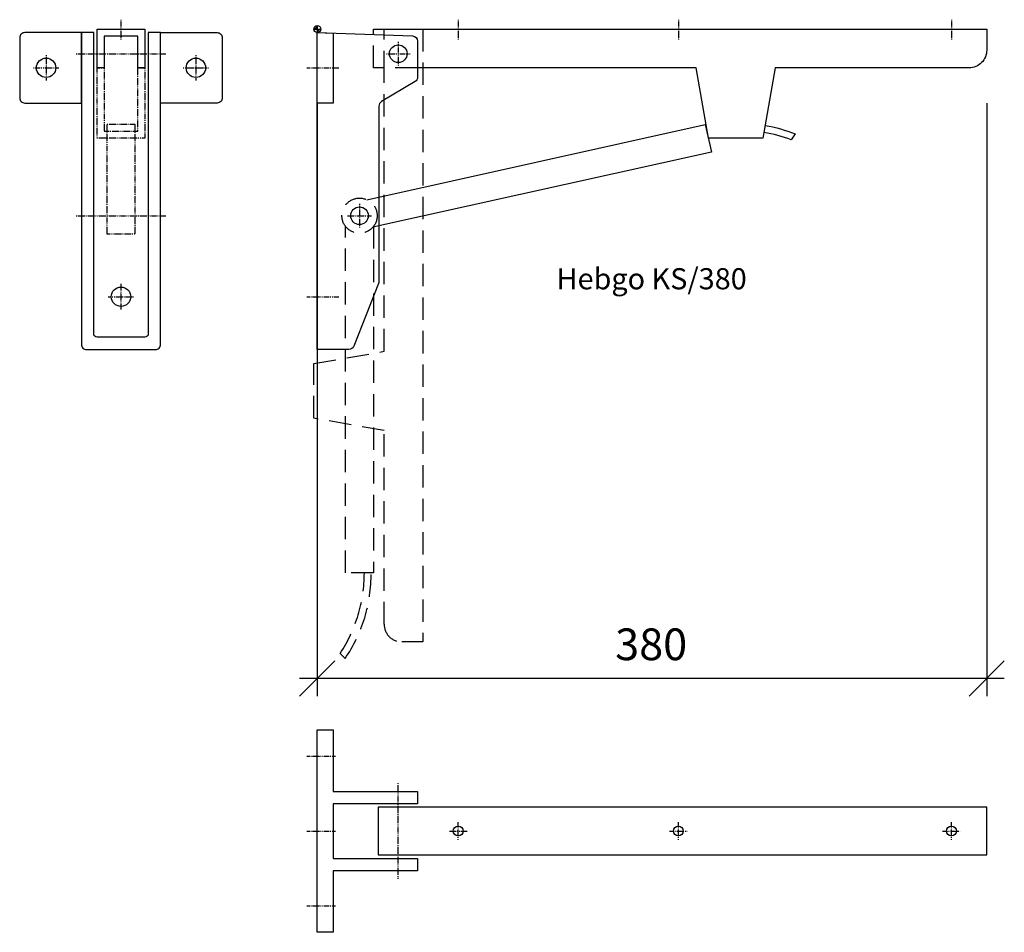
# Model space of a CAD drawing. Extents: x -169 to 390, y -513 to 5.
import ezdxf

# ---------------------------------------------------------------- set-up
doc = ezdxf.new("R2010")
doc.units = 0
doc.header["$PDMODE"] = 35
doc.header["$PDSIZE"] = 5
doc.linetypes.add('STRICHLINIE', pattern=[19.05, 12.7, -6.35])
doc.linetypes.add('STRICHPUNKT', pattern=[1, 0.5, -0.25, 0, -0.25])
doc.layers.get('0').update_dxf_attribs({"color": 30, "linetype": 'CONTINUOUS'})
doc.layers.get('DEFPOINTS').update_dxf_attribs({"linetype": 'CONTINUOUS'})
for name, color, linetype in [('1', 2, 'CONTINUOUS'), ('5', 1, 'CONTINUOUS'), ('6', 3, 'CONTINUOUS')]:
    doc.layers.add(name, color=color, linetype=linetype)
doc.dimstyles.get("Standard").update_dxf_attribs({"dimtxt": 2.5, "dimasz": 2.5, "dimexe": 1.25, "dimexo": 0.625, "dimtad": 1, "dimcen": 2.5, "dimazin": 3, "dimtfac": 1, "dimtmove": 0, "dimatfit": 3})

# ---------------------------------------------------------------- blocks, each defined once
blk = doc.blocks.new('NULLPUNKT')
at = {"layer": '5'}
for points in [[(-2, 0), (2, 0)], [(0, 2), (0, -2)]]:
    blk.add_lwpolyline(points, dxfattribs=at)
blk.add_circle((0, 0), 2, dxfattribs=at)
for points in [[(0, 0), (-2, 0), (0, 2)], [(0, 0), (2, 0), (0, -2)]]:
    blk.add_solid(points, dxfattribs=at)
blk = doc.blocks.new('*D2')
at = {"layer": '1'}
for p, q in [((0, -42), (0, -378.73)), ((380, -42), (380, -378.73)), ((-10, -378.73), (10, -358.73)), ((370, -378.73), (390, -358.73)), ((390, -368.73), (-10, -368.73))]:
    blk.add_line(p, q, dxfattribs=at)
at = {"layer": 'DEFPOINTS', "color": 0}
for p in [(0, -22), (380, -22), (0, -368.73)]:
    blk.add_point(p, dxfattribs=at)
blk.add_text('380', height=18).set_placement((169.1, -358.37))

msp = doc.modelspace()

# ---------------------------------------------------------------- linework, layer by layer
at = {"layer": '5', "linetype": 'STRICHLINIE'}
msp.add_lwpolyline([(60, 0), (60, 0), (60, -348), (48, -348, -0.4142136), (38, -338), (38, -228), (-2, -221), (-2, -190), (38, -183), (38, -25), (38, 0)], format="xyb", close=True, dxfattribs=at)
msp.add_lwpolyline([(32, -112), (32, -308.81), (16, -308.81), (16, -112)], dxfattribs=at)
msp.add_lwpolyline([(30.536, -308.81, -0.1548592), (15.762, -357.503), (13.031, -354.581, 0.1450059), (26.734, -308.81, 0.0784912)], format="xyb", dxfattribs=at)
at = {"layer": '6', "linetype": 'STRICHPUNKT'}
for p, q in [((-111.405, 5.321), (-111.405, -6.002)), ((80, 5.321), (80, -6.002)), ((205, 5.321), (205, -6.002)), ((360, 5.321), (360, -6.002)), ((46, -7.245), (46, -20.755)), ((-153.905, -14.755), (-153.905, -29.245)), ((-136.915, -14), (-85.895, -14)), ((-68.905, -14.755), (-68.905, -29.245)), ((39.245, -14), (52.755, -14)), ((-161.15, -22), (-146.66, -22)), ((-76.15, -22), (-61.66, -22)), ((-5.902, -22), (12.178, -22)), ((24, -99.245), (24, -112.755)), ((-136.915, -106), (-85.895, -106)), ((17.245, -106), (30.755, -106)), ((-111.405, -144.755), (-111.405, -159.245)), ((-118.65, -152), (-104.16, -152)), ((-5.902, -152), (12.178, -152)), ((-5.902, -412.914), (10.421, -412.914)), ((46, -482.564), (46, -428.264)), ((80, -460.437), (80, -450.391)), ((205, -460.437), (205, -450.391)), ((360, -460.437), (360, -450.391)), ((-5.902, -455.414), (10.421, -455.414)), ((74.977, -455.414), (85.023, -455.414)), ((199.977, -455.414), (210.023, -455.414)), ((354.977, -455.414), (365.023, -455.414)), ((-5.902, -497.914), (10.421, -497.914))]:
    msp.add_line(p, q, dxfattribs=at)
at = {"layer": '6'}
for points in [[(-124.905, -22), (-124.905, 0), (-97.905, 0), (-97.905, -22), (-101.905, -22), (-101.905, -4), (-120.905, -4), (-120.905, -22)], [(0, -42), (0, -2), (9, -2.333), (9, -42)], [(0, -397.914), (9, -397.914), (9, -432.914), (57, -432.914), (57, -439.914), (9, -439.914), (9, -470.914), (57, -470.914), (57, -477.914), (9, -477.914), (9, -512.914), (0, -512.914)], [(34.511, -441.914), (34.511, -468.914), (380, -468.914), (380, -441.914)]]:
    msp.add_lwpolyline(points, close=True, dxfattribs=at)
at = {"layer": '6', "linetype": 'STRICHLINIE'}
msp.add_lwpolyline([(57, -22), (32, -22), (32, 0)], dxfattribs=at)
at = {"layer": '6'}
for points in [[(32, 0), (32, 0), (380, 0), (380, -12, -0.4142136), (370, -22), (260, -22), (253, -62), (222, -62), (215, -22), (57, -22)], [(254.273, -54.724, -0.0528392), (271.322, -59.59), (269.059, -62.889, 0.0478282), (253.567, -58.683, 0.0784912)]]:
    msp.add_lwpolyline(points, format="xyb", dxfattribs=at)
for points in [[(-133.905, -42), (-133.905, -2), (-165.905, -2, 0.4142136), (-168.905, -5), (-168.905, -39, 0.4142136), (-165.905, -42)], [(-126.905, -2), (-133.905, -2), (-133.905, -179, 0.4142136), (-130.905, -182), (-91.905, -182, 0.4142136), (-88.905, -179), (-88.905, -2), (-95.905, -2), (-95.905, -173, -0.4142136), (-97.905, -175), (-124.905, -175, -0.4142136), (-126.905, -173)], [(-88.905, -42), (-88.905, -2), (-56.905, -2, -0.4142136), (-53.905, -5), (-53.905, -39, -0.4142136), (-56.905, -42)], [(57, -6.897), (57, -27.288, -0.2652422), (55.526, -29.871), (36.474, -41.129, 0.2652422), (35, -43.712), (35, -143.429, -0.094268), (34.79, -144.531), (20.749, -180.101, -0.3079221), (17.959, -182), (0, -182), (0, -2), (54.105, -3.898, -0.4039777)]]:
    msp.add_lwpolyline(points, format="xyb", close=True, dxfattribs=at)
at = {"layer": '6', "linetype": 'STRICHPUNKT'}
for points in [[(-97.905, -22), (-97.905, -62), (-124.905, -62), (-124.905, -22), (-120.905, -22), (-120.905, -58), (-101.905, -58), (-101.905, -22)], [(-103.405, -54.28), (-119.405, -54.28), (-119.405, -116.199), (-103.405, -116.199)]]:
    msp.add_lwpolyline(points, close=True, dxfattribs=at)
at = {"layer": '6'}
msp.add_lwpolyline([(28.126, -96.891), (220.268, -54.28), (223.732, -69.9), (31.59, -112.511)], dxfattribs=at)
for centre, radius in [((46, -14), 5), ((-153.905, -22), 5.5), ((-68.905, -22), 5.5), ((24, -106), 5), ((-111.405, -152), 5.5), ((80, -455.414), 2.8), ((205, -455.414), 2.8), ((360, -455.414), 2.8)]:
    msp.add_circle(centre, radius, dxfattribs=at)
at = {"layer": '6', "linetype": 'STRICHLINIE'}
msp.add_circle((24, -106), 10, dxfattribs=at)

# ---------------------------------------------------------------- block references
at = {"layer": '5'}
msp.add_blockref('NULLPUNKT', (0, 0), dxfattribs=at)

# ---------------------------------------------------------------- texts
at = {"layer": '1'}
msp.add_text('Hebgo KS/380', height=12, dxfattribs=at).set_placement((135.841, -147.79))

# ---------------------------------------------------------------- dimensions: what is measured, and where the dimension line sits
dim = msp.add_linear_dim(base=(0, -368.728), p1=(380, -22), p2=(0, -22), dimstyle='Standard', dxfattribs=at)
dim.commit()
dim.dimension.update_dxf_attribs({"geometry": '*D2', "text_midpoint": (190, -349.532)})

doc.saveas('drawing.dxf')
